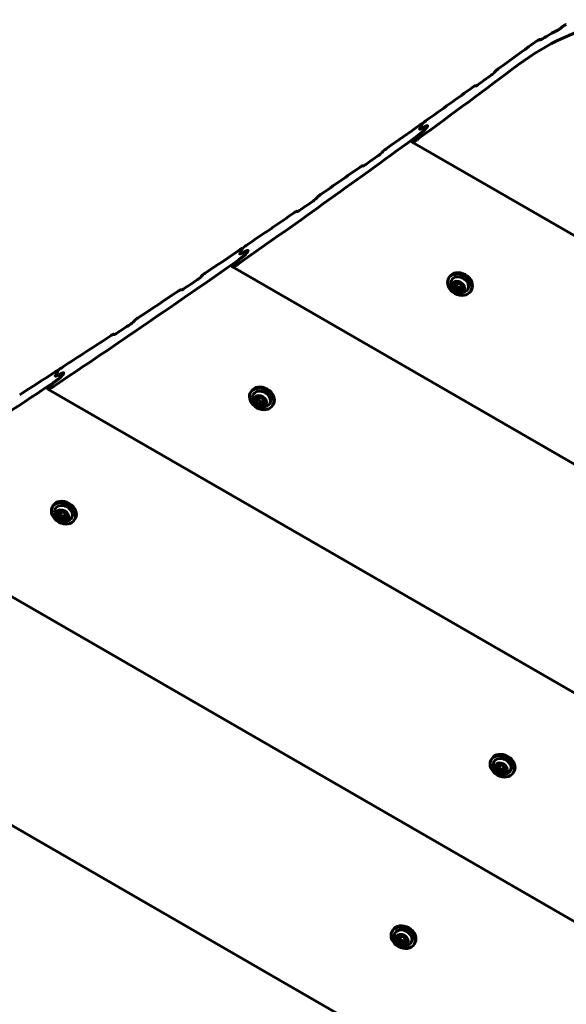
# Model space of a CAD drawing. Units: millimetres. Extents: x -9343 to 5664, y -1008 to 6424.
# Drawn here: x -1104 to -813, y 2241 to 2765 of the extents above; entities that cross this region are included whole.
import ezdxf

# ---------------------------------------------------------------- set-up
doc = ezdxf.new("R2010")
doc.units = ezdxf.units.MM
doc.linetypes.add('K5LT_BASIC', pattern=[0])

msp = doc.modelspace()

# ---------------------------------------------------------------- linework, layer by layer
at = {"linetype": 'K5LT_BASIC', "lineweight": 60}
for p, q in [((-826.9, 2754.84), (-826.63, 2754.69)), ((-826.71, 2754.7), (-826.71, 2754.7)), ((-861.18, 2730.24), (-860.95, 2730.11)), ((-890.78, 2707.49), (-889.33, 2710)), ((-890.78, 2707.49), (-889.33, 2710)), ((-889.31, 2710.13), (-889.26, 2710.1)), ((-887.11, 2707.97), (-886.68, 2708.73)), ((-887.11, 2707.97), (-886.68, 2708.73)), ((-894.79, 2700.27), (-533.5, 2491.68)), ((-894.75, 2700.61), (-894.47, 2701.1)), ((-921.24, 2687.64), (-921, 2687.5)), ((-956.18, 2663.42), (-955.94, 2663.28)), ((-986.5, 2641.08), (-985.05, 2643.59)), ((-986.5, 2641.08), (-985.05, 2643.59)), ((-985.03, 2643.73), (-984.98, 2643.69)), ((-982.68, 2641.48), (-982.25, 2642.23)), ((-982.68, 2641.48), (-982.25, 2642.23)), ((-982.22, 2642.58), (-982.22, 2642.58)), ((-982.22, 2642.58), (-982.22, 2642.58)), ((-990.5, 2633.86), (-543.16, 2375.58)), ((-990.47, 2634.2), (-990.19, 2634.69)), ((-875.46, 2627.79), (-875.08, 2628.44)), ((-1017.78, 2621.7), (-1017.53, 2621.55)), ((-872.4, 2623.39), (-871.58, 2624.99)), ((-872.4, 2623.39), (-871.75, 2624.52)), ((-871.04, 2621.64), (-872.4, 2623.39)), ((-871.58, 2624.99), (-869.41, 2624.85)), ((-871.04, 2621.64), (-870.39, 2622.77)), ((-868.87, 2621.5), (-871.04, 2621.64)), ((-869.41, 2624.85), (-868.06, 2623.11)), ((-868.06, 2623.11), (-868.87, 2621.5)), ((-863.68, 2620.99), (-863.3, 2621.64)), ((-1053.61, 2598), (-1053.35, 2597.85)), ((-1084.66, 2576.08), (-1083.21, 2578.59)), ((-1084.66, 2576.08), (-1083.21, 2578.59)), ((-1083.2, 2578.73), (-1083.14, 2578.69)), ((-1080.69, 2576.39), (-1080.26, 2577.15)), ((-1080.69, 2576.39), (-1080.26, 2577.15)), ((-1088.66, 2568.85), (-550.38, 2258.08)), ((-1088.63, 2569.2), (-1088.35, 2569.69)), ((-980.83, 2566.95), (-980.46, 2567.6)), ((-977.77, 2562.55), (-976.96, 2564.16)), ((-977.77, 2562.55), (-977.12, 2563.68)), ((-976.42, 2560.81), (-977.77, 2562.55)), ((-976.96, 2564.16), (-974.79, 2564.02)), ((-974.79, 2564.02), (-973.43, 2562.27)), ((-976.42, 2560.81), (-975.77, 2561.93)), ((-974.25, 2560.67), (-976.42, 2560.81)), ((-973.43, 2562.27), (-974.25, 2560.67)), ((-969.06, 2560.15), (-968.68, 2560.8)), ((-1189.3, 2505.28), (-555.11, 2139.13)), ((-1086.21, 2506.12), (-1085.83, 2506.77)), ((-1083.15, 2501.72), (-1082.33, 2503.32)), ((-1083.15, 2501.72), (-1082.5, 2502.85)), ((-1081.79, 2499.97), (-1083.15, 2501.72)), ((-1082.33, 2503.32), (-1080.16, 2503.18)), ((-1081.79, 2499.97), (-1081.14, 2501.1)), ((-1079.62, 2499.83), (-1081.79, 2499.97)), ((-1080.16, 2503.18), (-1078.81, 2501.44)), ((-1078.81, 2501.44), (-1079.62, 2499.83)), ((-1074.43, 2499.32), (-1074.06, 2499.97)), ((-1292.48, 2443.18), (-557.3, 2018.72)), ((-852.82, 2371.47), (-852.45, 2372.12)), ((-849.76, 2367.07), (-848.95, 2368.68)), ((-848.95, 2368.68), (-846.78, 2368.54)), ((-846.78, 2368.54), (-845.42, 2366.79)), ((-849.76, 2367.07), (-849.11, 2368.2)), ((-848.41, 2365.32), (-849.76, 2367.07)), ((-848.41, 2365.32), (-847.76, 2366.45)), ((-846.24, 2365.18), (-848.41, 2365.32)), ((-845.42, 2366.79), (-846.24, 2365.18)), ((-841.05, 2364.67), (-840.67, 2365.32)), ((-905.51, 2280.21), (-905.14, 2280.86)), ((-902.45, 2275.81), (-901.63, 2277.42)), ((-902.45, 2275.81), (-901.8, 2276.94)), ((-901.1, 2274.07), (-902.45, 2275.81)), ((-901.63, 2277.42), (-899.46, 2277.28)), ((-901.1, 2274.07), (-900.44, 2275.2)), ((-899.46, 2277.28), (-898.11, 2275.54)), ((-898.11, 2275.54), (-898.92, 2273.93)), ((-898.92, 2273.93), (-901.1, 2274.07)), ((-893.73, 2273.41), (-893.36, 2274.06))]:
    msp.add_line(p, q, dxfattribs=at)
for centre, radius, start, end in [((-861.2, 2730.21), 0.0394, 51.0863, 60.1172), ((-1017.81, 2621.66), 0.0474, 51.8757, 60.0961), ((-868.95, 2625.46), 5.38, 186.1114, 293.8886), ((-1053.64, 2597.95), 0.0495, 52.0522, 60.0762), ((-974.32, 2564.63), 5.38, 186.1114, 293.8886), ((-1079.7, 2503.79), 5.38, 186.1114, 293.8886), ((-846.31, 2369.15), 5.38, 186.1114, 293.8886), ((-899, 2277.89), 5.38, 186.1114, 293.8886)]:
    msp.add_arc(centre, radius, start, end, dxfattribs=at)
for centre, major_axis, ratio, start_param, end_param in [((-705.58, 2610.81), (-164.54, 95), 0.780287, 5.603389, 5.961526), ((-733.66, 2562.17), (148.12, 256.55), 0.641387, 1.108079, 1.111401), ((-699.91, 2620.63), (-164.54, 95), 0.752661, -0.446908, -0.386228), ((-6731.36, 8463.23), (7270.28, -4197.5), 0.752661, -0.3247, -0.32166), ((-699.24, 2621.79), (-164.54, 95), 0.752661, -0.358925, -0.32166), ((-671.69, 2669.51), (-164.54, 95), 0.053798, 0.370944, 0.374137), ((-6700.21, 8517.18), (-7270.28, 4197.5), 0.780287, -3.473035, -3.463252), ((-6732.02, 8462.07), (7270.28, -4197.5), 0.752661, -0.326632, -0.325307), ((-5650.79, 10334.84), (6544.4, 11335.24), 0.641387, 4.38735, 4.387421), ((-7818.8, 6579.73), (-7270.28, 4197.5), 0.053798, 3.468493, 3.468564), ((-6731.36, 8463.23), (7270.28, -4197.5), 0.752661, -0.331934, -0.32724), ((-6731.36, 8463.23), (7270.28, -4197.5), 0.752661, -0.335897, -0.332506), ((-6698.27, 8520.53), (-7270.28, 4197.5), 0.780287, -3.490727, -3.473393), ((-6921.05, 8134.68), (7270.28, -4197.5), 0.615787, -0.331807, -0.33156), ((-6921.05, 8134.68), (7270.28, -4197.5), 0.615787, -0.331807, -0.33156), ((-5614.93, 10396.94), (6544.4, 11335.24), 0.641387, 4.376151, 4.376223), ((-6732.02, 8462.07), (7270.28, -4197.5), 0.752661, -0.337838, -0.336507), ((-6731.36, 8463.23), (7270.28, -4197.5), 0.752661, -0.342349, -0.338448), ((-7854.65, 6517.63), (-7270.28, 4197.5), 0.053798, 3.4797, 3.479771), ((-6732.02, 8462.07), (7270.28, -4197.5), 0.752661, -0.344294, -0.34296), ((-5594.33, 10432.61), (6544.4, 11335.24), 0.641387, 4.369699, 4.36977), ((-6731.36, 8463.23), (7270.28, -4197.5), 0.752661, -0.349628, -0.344905), ((-7875.25, 6481.95), (-7270.28, 4197.5), 0.053798, 3.486156, 3.486228), ((-6731.36, 8463.23), (7270.28, -4197.5), 0.752661, -0.353617, -0.350204), ((-6930.63, 8118.08), (7270.28, -4197.5), 0.615787, -0.349501, -0.349252), ((-6930.63, 8118.08), (7270.28, -4197.5), 0.615787, -0.349501, -0.349252), ((-6696.34, 8523.88), (-7270.28, 4197.5), 0.780287, -3.508533, -3.491086), ((-869.57, 2624.39), (-5.89, 3.4), 0.779601, 3.141593, 6.283185), ((-869.19, 2625.04), (-5.89, 3.4), 0.779601, 3.141593, 6.283185), ((-6732.02, 8462.07), (7270.28, -4197.5), 0.752661, -0.355569, -0.35423), ((-5558.48, 10494.72), (6544.4, 11335.24), 0.641387, 4.35843, 4.358501), ((-869.57, 2624.39), (-5.89, 3.4), 0.779601, 0.041934, 3.141593), ((-869.57, 2624.39), (-5.89, 3.4), 0.779601, 0, 0.041934), ((-869.57, 2624.39), (-4.33, 2.5), 0.779601, 0.041934, 0.517112), ((-869.57, 2624.39), (-4.33, 2.5), 0.779601, 2.624481, 6.32512), ((-6731.36, 8463.23), (7270.28, -4197.5), 0.752661, -0.36011, -0.356183), ((-7911.1, 6419.85), (-7270.28, 4197.5), 0.053798, 3.497433, 3.497505), ((-5537.88, 10530.39), (6544.4, 11335.24), 0.641387, 4.351935, 4.352007), ((-6732.02, 8462.07), (7270.28, -4197.5), 0.752661, -0.362068, -0.360725), ((-6731.36, 8463.23), (7270.28, -4197.5), 0.752661, -0.367438, -0.362683), ((-7931.7, 6384.18), (-7270.28, 4197.5), 0.053798, 3.503932, 3.504004), ((-6731.36, 8463.23), (7270.28, -4197.5), 0.752661, -0.371453, -0.368017), ((-6940.21, 8101.49), (7270.28, -4197.5), 0.615787, -0.367309, -0.367059), ((-6940.21, 8101.49), (7270.28, -4197.5), 0.615787, -0.367309, -0.367059), ((-6694.41, 8527.23), (-7270.28, 4197.5), 0.780287, -3.526461, -3.508895), ((-974.95, 2563.55), (-5.89, 3.4), 0.779601, 3.141593, 6.283185), ((-974.57, 2564.2), (-5.89, 3.4), 0.779601, 3.141593, 6.283185), ((-974.95, 2563.55), (-4.33, 2.5), 0.779601, 2.624481, 6.32512), ((-974.95, 2563.55), (-5.89, 3.4), 0.779601, 0.041934, 3.141593), ((-974.95, 2563.55), (-5.89, 3.4), 0.779601, 0, 0.041934), ((-974.95, 2563.55), (-4.33, 2.5), 0.779601, 0.041934, 0.517112), ((-1080.32, 2502.72), (-5.89, 3.4), 0.779601, 0.041934, 3.141593), ((-1080.32, 2502.72), (-5.89, 3.4), 0.779601, 0, 0.041934), ((-1080.32, 2502.72), (-5.89, 3.4), 0.779601, 3.141593, 6.283185), ((-1079.95, 2503.37), (-5.89, 3.4), 0.779601, 3.141593, 6.283185), ((-1080.32, 2502.72), (-4.33, 2.5), 0.779601, 0.041934, 0.517112), ((-1080.32, 2502.72), (-4.33, 2.5), 0.779601, 2.624481, 6.32512), ((-846.94, 2368.07), (-5.89, 3.4), 0.779601, 3.141593, 6.283185), ((-846.56, 2368.72), (-5.89, 3.4), 0.779601, 3.141593, 6.283185), ((-846.94, 2368.07), (-5.89, 3.4), 0.779601, 0.041934, 3.141593), ((-846.94, 2368.07), (-5.89, 3.4), 0.779601, 0, 0.041934), ((-846.94, 2368.07), (-4.33, 2.5), 0.779601, 0.041934, 0.517112), ((-846.94, 2368.07), (-4.33, 2.5), 0.779601, 2.624481, 6.32512), ((-899.62, 2276.81), (-5.89, 3.4), 0.779601, 0.041934, 3.141593), ((-899.62, 2276.81), (-5.89, 3.4), 0.779601, 0, 0.041934), ((-899.62, 2276.81), (-5.89, 3.4), 0.779601, 3.141593, 6.283185), ((-899.25, 2277.46), (-5.89, 3.4), 0.779601, 3.141593, 6.283185), ((-899.62, 2276.81), (-4.33, 2.5), 0.779601, 2.624481, 6.32512), ((-899.62, 2276.81), (-4.33, 2.5), 0.779601, 0.041934, 0.517112)]:
    msp.add_ellipse(centre, major_axis=major_axis, ratio=ratio, start_param=start_param, end_param=end_param, dxfattribs=at)
for centre in [(-870.23, 2623.25), (-975.6, 2562.41), (-1080.98, 2501.58), (-847.59, 2366.93), (-900.28, 2275.67)]:
    msp.add_ellipse(centre, major_axis=(-3.03, 1.75), ratio=0.779601, dxfattribs=at)
for points, knots in [([(-814.78, 2761.7), (-814.75, 2761.74), (-814.65, 2761.82), (-814.5, 2761.93), (-814.34, 2762.05), (-814.15, 2762.18), (-813.92, 2762.33), (-813.68, 2762.47), (-813.43, 2762.62), (-813.15, 2762.77), (-812.94, 2762.87), (-812.83, 2762.93)], [0, 0, 0, 0, 0.755228, 1.745604, 2.670872, 3.698774, 5.08825, 6.737853, 8.042817, 9.694153, 12, 12, 12, 12]), ([(-817.39, 2759.83), (-817.24, 2759.9), (-817.03, 2760.02), (-816.75, 2760.18), (-816.57, 2760.29), (-816.39, 2760.4), (-816.21, 2760.52), (-816.04, 2760.63), (-815.85, 2760.77), (-815.68, 2760.9), (-815.55, 2761), (-815.49, 2761.06), (-815.47, 2761.08)], [0, 0, 0, 0, 3.301973, 4.325205, 5.784636, 7.095008, 7.882946, 9.281052, 10.390876, 11.636074, 12.641304, 13, 13, 13, 13]), ([(-828.18, 2754.24), (-828.08, 2754.3), (-827.91, 2754.41), (-827.72, 2754.53), (-827.57, 2754.61), (-827.46, 2754.67), (-827.33, 2754.73), (-827.25, 2754.77), (-827.18, 2754.79), (-827.12, 2754.82), (-827.05, 2754.84), (-826.99, 2754.85), (-826.95, 2754.86), (-826.92, 2754.85), (-826.91, 2754.85), (-826.9, 2754.84)], [0, 0, 0, 0, 3.173344, 5.35818, 6.041409, 8.020548, 9.276331, 10.463875, 11.014511, 12.044096, 12.929851, 14.016633, 14.900815, 15.487729, 16, 16, 16, 16]), ([(-826.71, 2754.7), (-826.71, 2754.69), (-826.69, 2754.69), (-826.66, 2754.69), (-826.62, 2754.69), (-826.57, 2754.7), (-826.5, 2754.72), (-826.42, 2754.75), (-826.33, 2754.78), (-826.23, 2754.82), (-826.11, 2754.88), (-825.91, 2754.99), (-825.67, 2755.12), (-825.48, 2755.24), (-825.4, 2755.29)], [0, 0, 0, 0, 0.580749, 1.235424, 1.678338, 2.715279, 3.561942, 4.580828, 5.559284, 6.64323, 7.915899, 9.614202, 12.810845, 15, 15, 15, 15]), ([(-852.76, 2735.86), (-852.64, 2735.94), (-852.45, 2736.09), (-852.18, 2736.3), (-851.99, 2736.46), (-851.83, 2736.59), (-851.67, 2736.73), (-851.55, 2736.84), (-851.45, 2736.93), (-851.36, 2737.02), (-851.25, 2737.13), (-851.16, 2737.22), (-851.12, 2737.27)], [0, 0, 0, 0, 3.110191, 4.803853, 6.376333, 7.748151, 8.546589, 9.913351, 10.541206, 10.855939, 11.994452, 13, 13, 13, 13]), ([(-850.51, 2737.94), (-850.47, 2737.98), (-850.39, 2738.07), (-850.25, 2738.21), (-850.08, 2738.36), (-849.87, 2738.55), (-849.59, 2738.79), (-849.27, 2739.04), (-849.03, 2739.23), (-848.9, 2739.32), (-848.87, 2739.35)], [0, 0, 0, 0, 0.754256, 1.7479, 2.677755, 3.94026, 5.918582, 8.109641, 10.339107, 11, 11, 11, 11]), ([(-862.38, 2729.59), (-862.3, 2729.66), (-862.13, 2729.77), (-861.91, 2729.92), (-861.75, 2730.01), (-861.64, 2730.08), (-861.54, 2730.14), (-861.44, 2730.18), (-861.37, 2730.21), (-861.31, 2730.23), (-861.26, 2730.25), (-861.21, 2730.25), (-861.19, 2730.25), (-861.18, 2730.24)], [0, 0, 0, 0, 2.497094, 4.801268, 6.401768, 7.370464, 8.661857, 9.819422, 10.777666, 11.316299, 12.41957, 13.217298, 14, 14, 14, 14]), ([(-861.02, 2730.11), (-861.01, 2730.11), (-861, 2730.11), (-860.97, 2730.11), (-860.93, 2730.11), (-860.88, 2730.13), (-860.83, 2730.15), (-860.77, 2730.17), (-860.71, 2730.2), (-860.62, 2730.24), (-860.51, 2730.31), (-860.31, 2730.43), (-860.08, 2730.58), (-859.9, 2730.71), (-859.81, 2730.77)], [0, 0, 0, 0, 0.61516, 1.338668, 1.889163, 2.766927, 3.685022, 4.363695, 5.109829, 5.92431, 7.691746, 9.365628, 12.478748, 15, 15, 15, 15]), ([(-890.53, 2709.49), (-890.43, 2709.56), (-890.25, 2709.68), (-890.02, 2709.83), (-889.84, 2709.94), (-889.71, 2710.01), (-889.61, 2710.06), (-889.54, 2710.09), (-889.48, 2710.11), (-889.44, 2710.13), (-889.39, 2710.14), (-889.34, 2710.14), (-889.32, 2710.14), (-889.31, 2710.13)], [0, 0, 0, 0, 2.680609, 5.125557, 6.806506, 8.275808, 9.267404, 10.372093, 10.91054, 11.520926, 12.395548, 13.226382, 14, 14, 14, 14]), ([(-889.33, 2710), (-889.31, 2710.02), (-889.28, 2710.07), (-889.24, 2710.12), (-889.19, 2710.18), (-889.13, 2710.25), (-889.04, 2710.35), (-888.96, 2710.43), (-888.86, 2710.53), (-888.77, 2710.61), (-888.64, 2710.73), (-888.52, 2710.83), (-888.37, 2710.96), (-888.21, 2711.1), (-887.95, 2711.31), (-887.69, 2711.5), (-887.51, 2711.63), (-887.46, 2711.66)], [0, 0, 0, 0, 0.814871, 1.339065, 1.572678, 2.305559, 3.308564, 4.097502, 4.489795, 5.996027, 6.534025, 8.12138, 9.070306, 10.608901, 12.642425, 16.406559, 18, 18, 18, 18]), ([(-889.31, 2710.13), (-889.3, 2710.13), (-889.29, 2710.12), (-889.29, 2710.09), (-889.3, 2710.06), (-889.31, 2710.04), (-889.32, 2710.01), (-889.33, 2710)], [0, 0, 0, 0, 2.547152, 4.219032, 5.597267, 6.626093, 8, 8, 8, 8]), ([(-894.47, 2701.1), (-894.44, 2701.15), (-894.36, 2701.26), (-894.25, 2701.41), (-894.16, 2701.52), (-894.09, 2701.6), (-893.97, 2701.73), (-893.85, 2701.86), (-893.67, 2702.06), (-893.49, 2702.23), (-893.28, 2702.43), (-893.08, 2702.62), (-892.81, 2702.87), (-892.5, 2703.14), (-892.15, 2703.45), (-891.81, 2703.72), (-891.35, 2704.1), (-891.02, 2704.36), (-890.79, 2704.54)], [0, 0, 0, 0, 0.972763, 1.857873, 2.122583, 2.641523, 3.037934, 3.964096, 4.471856, 5.875747, 6.488569, 7.550333, 8.782984, 10.421057, 12.080816, 13.944126, 15.39003, 19, 19, 19, 19]), ([(-887.11, 2707.97), (-887.14, 2707.92), (-887.22, 2707.81), (-887.33, 2707.67), (-887.42, 2707.55), (-887.49, 2707.47), (-887.59, 2707.36), (-887.7, 2707.24), (-887.88, 2707.05), (-888.05, 2706.88), (-888.27, 2706.66), (-888.47, 2706.47), (-888.74, 2706.23), (-889.04, 2705.96), (-889.38, 2705.67), (-889.73, 2705.37), (-890.04, 2705.12), (-890.48, 2704.77), (-890.94, 2704.42), (-891.3, 2704.15), (-891.43, 2704.05)], [0, 0, 0, 0, 0.912402, 1.742593, 1.990913, 2.531242, 2.773907, 3.513748, 4.116241, 5.343664, 5.883042, 7.110636, 8.049998, 9.48327, 11.223243, 12.716877, 14.411205, 15.638357, 18.914005, 21, 21, 21, 21]), ([(-890.82, 2707.15), (-890.83, 2707.16), (-890.84, 2707.18), (-890.86, 2707.21), (-890.87, 2707.26), (-890.86, 2707.31), (-890.83, 2707.39), (-890.8, 2707.45), (-890.78, 2707.49)], [0, 0, 0, 0, 1.543742, 2.815306, 4.485611, 5.880631, 6.968061, 9, 9, 9, 9]), ([(-890.78, 2707.49), (-890.8, 2707.46), (-890.83, 2707.4), (-890.85, 2707.33), (-890.87, 2707.27), (-890.87, 2707.23), (-890.85, 2707.18), (-890.83, 2707.16), (-890.82, 2707.15)], [0, 0, 0, 0, 1.620014, 2.940203, 3.916432, 5.722943, 6.777368, 9, 9, 9, 9]), ([(-889.32, 2707.76), (-889.43, 2707.69), (-889.65, 2707.56), (-889.92, 2707.42), (-890.14, 2707.31), (-890.29, 2707.25), (-890.42, 2707.2), (-890.55, 2707.16), (-890.66, 2707.14), (-890.73, 2707.13), (-890.78, 2707.14), (-890.81, 2707.15), (-890.82, 2707.15)], [0, 0, 0, 0, 2.333067, 4.503882, 6.019816, 7.372529, 8.178364, 9.616682, 10.83793, 11.681819, 12.483091, 13, 13, 13, 13]), ([(-890.82, 2707.15), (-890.8, 2707.14), (-890.76, 2707.13), (-890.69, 2707.13), (-890.62, 2707.14), (-890.53, 2707.16), (-890.41, 2707.2), (-890.27, 2707.26), (-890.11, 2707.33), (-889.89, 2707.44), (-889.62, 2707.58), (-889.41, 2707.7), (-889.32, 2707.76)], [0, 0, 0, 0, 0.981076, 1.86777, 2.66557, 3.643479, 4.604543, 6.003858, 7.284691, 8.477664, 11.219785, 13, 13, 13, 13]), ([(-890.79, 2704.54), (-890.57, 2704.71), (-890.13, 2705.05), (-889.58, 2705.5), (-889.18, 2705.84), (-888.91, 2706.08), (-888.66, 2706.3), (-888.42, 2706.52), (-888.18, 2706.75), (-887.98, 2706.95), (-887.79, 2707.14), (-887.63, 2707.32), (-887.45, 2707.52), (-887.31, 2707.68), (-887.21, 2707.82), (-887.15, 2707.91), (-887.12, 2707.96), (-887.11, 2707.97)], [0, 0, 0, 0, 3.359125, 6.330551, 7.702743, 8.952491, 10.075576, 11.05085, 12.318951, 13.318565, 13.870401, 15.033927, 15.634965, 16.60805, 17.2909, 17.685009, 18, 18, 18, 18]), ([(-886.64, 2709.07), (-886.65, 2709.07), (-886.68, 2709.08), (-886.75, 2709.09), (-886.85, 2709.08), (-886.97, 2709.04), (-887.09, 2709), (-887.19, 2708.96), (-887.32, 2708.9), (-887.53, 2708.8), (-887.82, 2708.65), (-888.03, 2708.52), (-888.13, 2708.46)], [0, 0, 0, 0, 0.815632, 1.646595, 2.773689, 4.22885, 5.172355, 6.12606, 6.853827, 8.441773, 11.040618, 13, 13, 13, 13]), ([(-888.13, 2708.46), (-888.02, 2708.53), (-887.81, 2708.65), (-887.54, 2708.79), (-887.33, 2708.9), (-887.18, 2708.96), (-887.04, 2709.02), (-886.92, 2709.06), (-886.82, 2709.08), (-886.74, 2709.09), (-886.68, 2709.08), (-886.65, 2709.07), (-886.64, 2709.07)], [0, 0, 0, 0, 2.264122, 4.395426, 5.891378, 7.242056, 8.057246, 9.528012, 10.491441, 11.373528, 12.207311, 13, 13, 13, 13]), ([(-886.68, 2708.73), (-886.65, 2708.77), (-886.61, 2708.84), (-886.59, 2708.92), (-886.58, 2708.98), (-886.59, 2709.03), (-886.62, 2709.06), (-886.64, 2709.07)], [0, 0, 0, 0, 1.699124, 3.347113, 4.352366, 5.829551, 8, 8, 8, 8]), ([(-886.64, 2709.07), (-886.61, 2709.05), (-886.59, 2709.03), (-886.58, 2708.97), (-886.59, 2708.93), (-886.61, 2708.87), (-886.63, 2708.81), (-886.66, 2708.76), (-886.68, 2708.73)], [0, 0, 0, 0, 2.834313, 3.784688, 5.688641, 6.592706, 7.427258, 9, 9, 9, 9]), ([(-894.79, 2700.27), (-894.81, 2700.28), (-894.83, 2700.3), (-894.84, 2700.35), (-894.84, 2700.39), (-894.83, 2700.44), (-894.8, 2700.51), (-894.77, 2700.57), (-894.75, 2700.61)], [0, 0, 0, 0, 2.52787, 3.318054, 4.839744, 6.348144, 7.064152, 9, 9, 9, 9]), ([(-891.42, 2702.13), (-891.69, 2701.93), (-892.1, 2701.64), (-892.61, 2701.3), (-892.96, 2701.08), (-893.27, 2700.89), (-893.54, 2700.73), (-893.78, 2700.6), (-893.98, 2700.49), (-894.15, 2700.41), (-894.29, 2700.36), (-894.4, 2700.31), (-894.5, 2700.28), (-894.6, 2700.26), (-894.69, 2700.25), (-894.75, 2700.25), (-894.78, 2700.27), (-894.79, 2700.27)], [0, 0, 0, 0, 3.649142, 5.343024, 6.939698, 8.457159, 9.83715, 11.078691, 12.164239, 13.145022, 13.984076, 14.703912, 15.306491, 16.085844, 16.862903, 17.561002, 18, 18, 18, 18]), ([(-912.68, 2693.17), (-912.54, 2693.27), (-912.34, 2693.41), (-912.07, 2693.62), (-911.9, 2693.76), (-911.74, 2693.9), (-911.58, 2694.03), (-911.46, 2694.14), (-911.35, 2694.23), (-911.26, 2694.32), (-911.15, 2694.42), (-911.06, 2694.52), (-911.01, 2694.57)], [0, 0, 0, 0, 3.676134, 4.789107, 6.357616, 7.726385, 8.52343, 9.888829, 10.517004, 10.832259, 11.976615, 13, 13, 13, 13]), ([(-910.4, 2695.23), (-910.36, 2695.27), (-910.28, 2695.36), (-910.14, 2695.5), (-909.98, 2695.64), (-909.83, 2695.78), (-909.66, 2695.92), (-909.5, 2696.05), (-909.3, 2696.21), (-909.04, 2696.41), (-908.84, 2696.55), (-908.73, 2696.63)], [0, 0, 0, 0, 0.818305, 1.896231, 2.905199, 4.030709, 5.083741, 6.395621, 7.506401, 9.450914, 12, 12, 12, 12]), ([(-921.08, 2687.51), (-921.07, 2687.5), (-921.05, 2687.5), (-921.02, 2687.5), (-920.99, 2687.5), (-920.94, 2687.52), (-920.87, 2687.54), (-920.79, 2687.57), (-920.68, 2687.63), (-920.56, 2687.69), (-920.37, 2687.8), (-920.13, 2687.95), (-919.94, 2688.08), (-919.85, 2688.15)], [0, 0, 0, 0, 0.566381, 1.232313, 1.738747, 2.545709, 3.38795, 4.642604, 5.511563, 7.088264, 8.607519, 11.547993, 14, 14, 14, 14]), ([(-922.47, 2687), (-922.38, 2687.06), (-922.21, 2687.18), (-921.99, 2687.32), (-921.83, 2687.41), (-921.71, 2687.48), (-921.61, 2687.53), (-921.51, 2687.58), (-921.44, 2687.61), (-921.38, 2687.63), (-921.33, 2687.65), (-921.28, 2687.65), (-921.25, 2687.64), (-921.24, 2687.64)], [0, 0, 0, 0, 2.488566, 4.785949, 6.381959, 7.348163, 8.636787, 9.792525, 10.750495, 11.289802, 12.397551, 13.204048, 14, 14, 14, 14]), ([(-947.54, 2668.9), (-947.39, 2669), (-947.19, 2669.14), (-946.92, 2669.35), (-946.75, 2669.49), (-946.58, 2669.62), (-946.43, 2669.75), (-946.3, 2669.86), (-946.2, 2669.96), (-946.11, 2670.04), (-945.99, 2670.15), (-945.9, 2670.25), (-945.86, 2670.29)], [0, 0, 0, 0, 3.669129, 4.780384, 6.346541, 7.713507, 8.509729, 9.87432, 10.502686, 10.81825, 11.966063, 13, 13, 13, 13]), ([(-945.24, 2670.95), (-945.2, 2670.99), (-945.11, 2671.09), (-944.97, 2671.22), (-944.82, 2671.36), (-944.66, 2671.5), (-944.51, 2671.63), (-944.34, 2671.76), (-944.14, 2671.92), (-943.88, 2672.12), (-943.68, 2672.26), (-943.56, 2672.34)], [0, 0, 0, 0, 0.815612, 1.891023, 2.909932, 4.067403, 5.048647, 6.180331, 7.482415, 9.308106, 12, 12, 12, 12]), ([(-957.42, 2662.79), (-957.33, 2662.85), (-957.16, 2662.97), (-956.94, 2663.1), (-956.78, 2663.2), (-956.66, 2663.26), (-956.56, 2663.32), (-956.46, 2663.36), (-956.39, 2663.39), (-956.32, 2663.41), (-956.27, 2663.43), (-956.22, 2663.43), (-956.19, 2663.43), (-956.18, 2663.42)], [0, 0, 0, 0, 2.483527, 4.776889, 6.370242, 7.334972, 8.621957, 9.776614, 10.734422, 11.274128, 12.384526, 13.196211, 14, 14, 14, 14]), ([(-956.01, 2663.29), (-956.01, 2663.28), (-955.99, 2663.28), (-955.96, 2663.28), (-955.92, 2663.28), (-955.87, 2663.29), (-955.81, 2663.31), (-955.76, 2663.34), (-955.7, 2663.36), (-955.61, 2663.4), (-955.49, 2663.47), (-955.31, 2663.57), (-955.08, 2663.71), (-954.89, 2663.84), (-954.77, 2663.92)], [0, 0, 0, 0, 0.60193, 1.309529, 1.848312, 2.709261, 3.622037, 4.302791, 5.056683, 5.883616, 7.683901, 9.126003, 11.671188, 15, 15, 15, 15]), ([(-982.68, 2641.48), (-982.72, 2641.43), (-982.79, 2641.32), (-982.9, 2641.17), (-983, 2641.06), (-983.06, 2640.98), (-983.16, 2640.87), (-983.27, 2640.75), (-983.44, 2640.58), (-983.61, 2640.42), (-983.83, 2640.21), (-984.04, 2640.01), (-984.29, 2639.8), (-984.56, 2639.56), (-984.79, 2639.37), (-985.06, 2639.15), (-985.33, 2638.93), (-985.65, 2638.67), (-986.1, 2638.33), (-986.58, 2637.98), (-986.95, 2637.71), (-987.1, 2637.61)], [0, 0, 0, 0, 0.945147, 1.805046, 2.062231, 2.621579, 2.872672, 3.637667, 4.259991, 5.303058, 6.003814, 7.350132, 8.319438, 9.398593, 11.126081, 11.615598, 13.183197, 14.974277, 16.277424, 19.768764, 22, 22, 22, 22]), ([(-986.5, 2641.08), (-986.52, 2641.05), (-986.55, 2640.98), (-986.57, 2640.92), (-986.58, 2640.86), (-986.58, 2640.8), (-986.56, 2640.76), (-986.54, 2640.75), (-986.53, 2640.74)], [0, 0, 0, 0, 1.692375, 3.056756, 4.058767, 5.587104, 7.8385, 9, 9, 9, 9]), ([(-986.53, 2640.74), (-986.54, 2640.75), (-986.56, 2640.76), (-986.57, 2640.79), (-986.58, 2640.82), (-986.58, 2640.86), (-986.57, 2640.91), (-986.55, 2640.98), (-986.52, 2641.04), (-986.5, 2641.08)], [0, 0, 0, 0, 1.731592, 2.838892, 4.017066, 5.284581, 6.518939, 7.719731, 10, 10, 10, 10]), ([(-986.53, 2640.74), (-986.51, 2640.73), (-986.46, 2640.72), (-986.38, 2640.72), (-986.28, 2640.73), (-986.15, 2640.76), (-986, 2640.82), (-985.81, 2640.89), (-985.57, 2641), (-985.29, 2641.14), (-985.08, 2641.26), (-984.98, 2641.31)], [0, 0, 0, 0, 1.049506, 1.963404, 2.891378, 3.973034, 5.16587, 6.482044, 8.094173, 10.196078, 12, 12, 12, 12]), ([(-984.98, 2641.31), (-985.1, 2641.25), (-985.32, 2641.13), (-985.61, 2640.98), (-985.83, 2640.88), (-985.98, 2640.82), (-986.12, 2640.77), (-986.25, 2640.74), (-986.36, 2640.72), (-986.44, 2640.72), (-986.49, 2640.72), (-986.52, 2640.74), (-986.53, 2640.74)], [0, 0, 0, 0, 2.342338, 4.520902, 6.041167, 7.39697, 8.204006, 9.642532, 10.859487, 11.697074, 12.489603, 13, 13, 13, 13]), ([(-986.43, 2638.08), (-986.21, 2638.25), (-985.77, 2638.58), (-985.21, 2639.03), (-984.79, 2639.36), (-984.52, 2639.6), (-984.27, 2639.81), (-984.02, 2640.03), (-983.78, 2640.25), (-983.58, 2640.45), (-983.38, 2640.64), (-983.21, 2640.81), (-983.03, 2641.02), (-982.88, 2641.19), (-982.76, 2641.36), (-982.7, 2641.45), (-982.68, 2641.48)], [0, 0, 0, 0, 3.158464, 5.956903, 7.249442, 8.426705, 9.484918, 10.404344, 11.600683, 12.544602, 13.066026, 14.165585, 14.733298, 15.653427, 16.44839, 17, 17, 17, 17]), ([(-986.29, 2643.1), (-986.19, 2643.17), (-986, 2643.29), (-985.77, 2643.43), (-985.58, 2643.54), (-985.46, 2643.6), (-985.35, 2643.65), (-985.28, 2643.68), (-985.22, 2643.71), (-985.17, 2643.72), (-985.12, 2643.73), (-985.07, 2643.74), (-985.04, 2643.73), (-985.03, 2643.73)], [0, 0, 0, 0, 2.665611, 5.099382, 6.773141, 8.23692, 9.22565, 10.328484, 10.867192, 11.478682, 12.357023, 13.20069, 14, 14, 14, 14]), ([(-985.05, 2643.59), (-985.03, 2643.61), (-985, 2643.66), (-984.96, 2643.71), (-984.91, 2643.77), (-984.86, 2643.83), (-984.78, 2643.91), (-984.69, 2644), (-984.59, 2644.1), (-984.47, 2644.2), (-984.35, 2644.31), (-984.23, 2644.42), (-984.06, 2644.55), (-983.87, 2644.7), (-983.6, 2644.91), (-983.35, 2645.09), (-983.19, 2645.2), (-983.14, 2645.23)], [0, 0, 0, 0, 0.805632, 1.323828, 1.555761, 2.293277, 3.082725, 3.583699, 4.791744, 5.809505, 6.600089, 8.035457, 9.141801, 11.044587, 13.152268, 16.621682, 18, 18, 18, 18]), ([(-985.03, 2643.73), (-985.03, 2643.72), (-985.02, 2643.71), (-985.01, 2643.69), (-985.02, 2643.66), (-985.03, 2643.63), (-985.04, 2643.61), (-985.05, 2643.59)], [0, 0, 0, 0, 1.511893, 4.223483, 5.468978, 6.36196, 8, 8, 8, 8]), ([(-983.76, 2642), (-983.62, 2642.08), (-983.41, 2642.2), (-983.13, 2642.33), (-982.95, 2642.42), (-982.78, 2642.49), (-982.65, 2642.53), (-982.53, 2642.57), (-982.43, 2642.59), (-982.34, 2642.6), (-982.27, 2642.6), (-982.23, 2642.58), (-982.22, 2642.58)], [0, 0, 0, 0, 2.735103, 4.436114, 5.817833, 6.966587, 8.433957, 9.083328, 10.260711, 11.264755, 12.166034, 13, 13, 13, 13]), ([(-982.22, 2642.58), (-982.23, 2642.59), (-982.28, 2642.6), (-982.36, 2642.6), (-982.46, 2642.58), (-982.59, 2642.55), (-982.73, 2642.51), (-982.92, 2642.43), (-983.16, 2642.32), (-983.46, 2642.17), (-983.67, 2642.05), (-983.76, 2642)], [0, 0, 0, 0, 0.913987, 1.847906, 3.046361, 3.795658, 5.12442, 6.316584, 8.008118, 10.334456, 12, 12, 12, 12]), ([(-982.22, 2642.58), (-982.2, 2642.57), (-982.18, 2642.55), (-982.17, 2642.52), (-982.16, 2642.47), (-982.17, 2642.41), (-982.2, 2642.33), (-982.22, 2642.28), (-982.25, 2642.23)], [0, 0, 0, 0, 1.668434, 2.686652, 4.565341, 6.212813, 6.977958, 9, 9, 9, 9]), ([(-982.25, 2642.23), (-982.23, 2642.28), (-982.19, 2642.35), (-982.17, 2642.43), (-982.16, 2642.49), (-982.17, 2642.54), (-982.2, 2642.56), (-982.22, 2642.58)], [0, 0, 0, 0, 1.686217, 3.321565, 4.319757, 5.796091, 8, 8, 8, 8]), ([(-990.19, 2634.69), (-990.16, 2634.74), (-990.08, 2634.85), (-989.97, 2634.99), (-989.87, 2635.11), (-989.81, 2635.19), (-989.71, 2635.3), (-989.6, 2635.41), (-989.43, 2635.58), (-989.27, 2635.75), (-989.05, 2635.96), (-988.83, 2636.15), (-988.59, 2636.37), (-988.33, 2636.59), (-988.08, 2636.8), (-987.78, 2637.04), (-987.52, 2637.26), (-987.11, 2637.58), (-986.76, 2637.85), (-986.5, 2638.04), (-986.43, 2638.08)], [0, 0, 0, 0, 1.063352, 2.03079, 2.320137, 2.949418, 3.231896, 4.092481, 4.792525, 5.965824, 6.75405, 8.2684, 9.358739, 10.555387, 12.342375, 13.295394, 15.275224, 16.641881, 19.94443, 21, 21, 21, 21]), ([(-1006.66, 2629.13), (-1006.63, 2629.17), (-1006.54, 2629.26), (-1006.4, 2629.4), (-1006.24, 2629.54), (-1006.08, 2629.67), (-1005.92, 2629.8), (-1005.76, 2629.93), (-1005.56, 2630.09), (-1005.28, 2630.29), (-1005.08, 2630.43), (-1004.96, 2630.51)], [0, 0, 0, 0, 0.810844, 1.879896, 2.892958, 4.044011, 5.02038, 6.147379, 7.447494, 9.279436, 12, 12, 12, 12]), ([(-990.5, 2633.86), (-990.52, 2633.87), (-990.54, 2633.89), (-990.56, 2633.93), (-990.56, 2633.97), (-990.55, 2634.03), (-990.52, 2634.1), (-990.49, 2634.16), (-990.47, 2634.2)], [0, 0, 0, 0, 2.35466, 3.139959, 4.694639, 6.221613, 6.952805, 9, 9, 9, 9]), ([(-987.03, 2635.66), (-987.23, 2635.52), (-987.56, 2635.29), (-988.06, 2634.97), (-988.46, 2634.72), (-988.83, 2634.5), (-989.11, 2634.35), (-989.35, 2634.22), (-989.57, 2634.11), (-989.75, 2634.02), (-989.91, 2633.96), (-990.04, 2633.91), (-990.16, 2633.87), (-990.27, 2633.85), (-990.37, 2633.83), (-990.45, 2633.84), (-990.49, 2633.85), (-990.5, 2633.86)], [0, 0, 0, 0, 2.598645, 4.22529, 6.523598, 7.976878, 9.316981, 10.544028, 11.644164, 12.655325, 13.542552, 14.319151, 14.98151, 15.841622, 16.703863, 17.353699, 18, 18, 18, 18]), ([(-1008.99, 2627.1), (-1008.84, 2627.2), (-1008.64, 2627.34), (-1008.37, 2627.54), (-1008.19, 2627.68), (-1008.03, 2627.81), (-1007.88, 2627.93), (-1007.77, 2628.02), (-1007.67, 2628.11), (-1007.58, 2628.18), (-1007.48, 2628.28), (-1007.38, 2628.38), (-1007.31, 2628.45), (-1007.28, 2628.47)], [0, 0, 0, 0, 3.937859, 5.131272, 6.813358, 8.281995, 9.137876, 10.367563, 10.899011, 11.499687, 12.357809, 13.34711, 14, 14, 14, 14]), ([(-1019.05, 2621.08), (-1018.96, 2621.14), (-1018.78, 2621.26), (-1018.56, 2621.39), (-1018.37, 2621.5), (-1018.25, 2621.56), (-1018.15, 2621.61), (-1018.07, 2621.65), (-1017.99, 2621.67), (-1017.93, 2621.7), (-1017.87, 2621.71), (-1017.82, 2621.71), (-1017.79, 2621.71), (-1017.78, 2621.7)], [0, 0, 0, 0, 2.474508, 4.760658, 6.349245, 7.898783, 8.595382, 9.7481, 10.705615, 11.246037, 12.361184, 13.182168, 14, 14, 14, 14]), ([(-1017.6, 2621.56), (-1017.6, 2621.56), (-1017.58, 2621.55), (-1017.55, 2621.55), (-1017.52, 2621.56), (-1017.47, 2621.57), (-1017.4, 2621.59), (-1017.32, 2621.62), (-1017.23, 2621.66), (-1017.11, 2621.72), (-1016.95, 2621.8), (-1016.72, 2621.93), (-1016.51, 2622.07), (-1016.37, 2622.16), (-1016.34, 2622.18)], [0, 0, 0, 0, 0.593165, 1.259407, 1.714215, 2.58426, 3.685629, 4.393489, 5.67682, 7.04294, 8.658309, 10.998138, 14.074096, 15, 15, 15, 15]), ([(-871.5, 2624.99), (-871.56, 2624.87), (-871.64, 2624.71), (-871.73, 2624.55), (-871.75, 2624.52)], [0, 0, 0, 0, 3.879838, 5, 5, 5, 5]), ([(-871.75, 2624.52), (-871.63, 2624.41), (-871.47, 2624.27), (-871.26, 2624.04), (-871.11, 2623.87), (-870.95, 2623.67), (-870.79, 2623.44), (-870.6, 2623.14), (-870.47, 2622.91), (-870.39, 2622.77)], [0, 0, 0, 0, 2.235811, 3.137401, 4.296491, 5.404468, 6.543365, 7.976689, 10, 10, 10, 10]), ([(-870.39, 2622.77), (-870.28, 2622.78), (-870.05, 2622.8), (-869.76, 2622.81), (-869.49, 2622.81), (-869.28, 2622.8), (-869.06, 2622.78), (-868.88, 2622.76), (-868.61, 2622.72), (-868.42, 2622.68), (-868.29, 2622.65)], [0, 0, 0, 0, 1.605729, 3.360261, 4.381829, 5.70678, 6.615974, 7.694665, 8.731484, 11, 11, 11, 11]), ([(-1044.73, 2603.35), (-1044.61, 2603.43), (-1044.41, 2603.56), (-1044.13, 2603.76), (-1043.93, 2603.92), (-1043.76, 2604.05), (-1043.6, 2604.18), (-1043.47, 2604.29), (-1043.36, 2604.38), (-1043.27, 2604.46), (-1043.16, 2604.57), (-1043.06, 2604.66), (-1043.02, 2604.71)], [0, 0, 0, 0, 3.076918, 4.755592, 6.31628, 7.685079, 8.488207, 9.876508, 10.521751, 10.84641, 11.873239, 13, 13, 13, 13]), ([(-1042.39, 2605.37), (-1042.36, 2605.4), (-1042.28, 2605.48), (-1042.17, 2605.59), (-1042.06, 2605.69), (-1041.93, 2605.8), (-1041.79, 2605.92), (-1041.62, 2606.05), (-1041.42, 2606.2), (-1041.15, 2606.41), (-1040.88, 2606.6), (-1040.71, 2606.71), (-1040.67, 2606.74)], [0, 0, 0, 0, 0.736485, 1.710566, 2.543975, 3.218137, 4.459567, 5.615198, 6.88577, 8.881476, 11.961889, 13, 13, 13, 13]), ([(-1054.89, 2597.39), (-1054.78, 2597.46), (-1054.6, 2597.57), (-1054.38, 2597.7), (-1054.21, 2597.79), (-1054.09, 2597.86), (-1053.98, 2597.91), (-1053.9, 2597.94), (-1053.83, 2597.97), (-1053.76, 2597.99), (-1053.7, 2598.01), (-1053.65, 2598.01), (-1053.62, 2598), (-1053.61, 2598)], [0, 0, 0, 0, 3.057485, 4.751068, 6.336837, 7.883974, 8.579678, 9.731249, 10.688591, 11.229436, 12.34739, 13.173869, 14, 14, 14, 14]), ([(-1053.43, 2597.86), (-1053.42, 2597.85), (-1053.4, 2597.84), (-1053.36, 2597.85), (-1053.31, 2597.85), (-1053.26, 2597.87), (-1053.2, 2597.89), (-1053.15, 2597.91), (-1053.1, 2597.93), (-1053.01, 2597.97), (-1052.89, 2598.02), (-1052.75, 2598.1), (-1052.57, 2598.21), (-1052.37, 2598.33), (-1052.22, 2598.42), (-1052.15, 2598.47)], [0, 0, 0, 0, 0.873206, 1.665421, 2.400935, 3.390945, 4.171535, 4.72067, 5.462464, 6.417903, 7.988383, 9.667501, 11.42684, 13.942866, 16, 16, 16, 16]), ([(-1084.49, 2578.12), (-1084.39, 2578.19), (-1084.19, 2578.31), (-1083.95, 2578.45), (-1083.76, 2578.55), (-1083.63, 2578.62), (-1083.52, 2578.66), (-1083.43, 2578.7), (-1083.36, 2578.72), (-1083.3, 2578.73), (-1083.26, 2578.74), (-1083.22, 2578.74), (-1083.21, 2578.73), (-1083.2, 2578.73)], [0, 0, 0, 0, 2.70402, 5.172689, 6.874023, 8.363512, 9.234613, 10.409467, 11.40482, 11.989091, 12.802918, 13.301568, 14, 14, 14, 14]), ([(-1083.21, 2578.59), (-1083.19, 2578.61), (-1083.16, 2578.66), (-1083.12, 2578.71), (-1083.07, 2578.77), (-1083.02, 2578.83), (-1082.94, 2578.9), (-1082.85, 2578.99), (-1082.74, 2579.09), (-1082.63, 2579.2), (-1082.52, 2579.28), (-1082.41, 2579.38), (-1082.29, 2579.47), (-1082.13, 2579.6), (-1081.96, 2579.73), (-1081.7, 2579.91), (-1081.48, 2580.07), (-1081.31, 2580.18), (-1081.26, 2580.21)], [0, 0, 0, 0, 0.840132, 1.380458, 1.622263, 2.391139, 3.21353, 3.734665, 5.004137, 6.097884, 6.959094, 7.847907, 9.142502, 10.326166, 12.307133, 13.99933, 17.552733, 19, 19, 19, 19]), ([(-1083.2, 2578.73), (-1083.19, 2578.72), (-1083.18, 2578.72), (-1083.18, 2578.7), (-1083.17, 2578.68), (-1083.18, 2578.66), (-1083.19, 2578.63), (-1083.2, 2578.6), (-1083.21, 2578.59)], [0, 0, 0, 0, 1.531677, 2.760954, 4.475618, 5.998626, 7.203466, 9, 9, 9, 9]), ([(-1088.35, 2569.69), (-1088.32, 2569.74), (-1088.24, 2569.85), (-1088.13, 2569.99), (-1088.03, 2570.1), (-1087.97, 2570.18), (-1087.87, 2570.29), (-1087.76, 2570.4), (-1087.59, 2570.57), (-1087.42, 2570.73), (-1087.2, 2570.93), (-1086.99, 2571.12), (-1086.74, 2571.33), (-1086.48, 2571.55), (-1086.23, 2571.76), (-1085.98, 2571.95), (-1085.73, 2572.15), (-1085.4, 2572.4), (-1084.98, 2572.71), (-1084.68, 2572.92), (-1084.52, 2573.04)], [0, 0, 0, 0, 1.050925, 2.006957, 2.292869, 2.91436, 3.193208, 4.042103, 4.731872, 5.887276, 6.663106, 8.153436, 9.226633, 10.406092, 12.178596, 13.130016, 14.286211, 16.116233, 18.286723, 21, 21, 21, 21]), ([(-1080.69, 2576.39), (-1080.73, 2576.34), (-1080.8, 2576.23), (-1080.91, 2576.09), (-1081.01, 2575.97), (-1081.07, 2575.9), (-1081.17, 2575.79), (-1081.28, 2575.68), (-1081.45, 2575.51), (-1081.62, 2575.35), (-1081.84, 2575.15), (-1082.05, 2574.95), (-1082.3, 2574.74), (-1082.57, 2574.52), (-1082.82, 2574.31), (-1083.09, 2574.1), (-1083.37, 2573.88), (-1083.69, 2573.64), (-1084.16, 2573.29), (-1084.66, 2572.94), (-1085.05, 2572.67), (-1085.2, 2572.57)], [0, 0, 0, 0, 0.933886, 1.78345, 2.037523, 2.589821, 2.837629, 3.592063, 4.205115, 5.232047, 5.92163, 7.246303, 8.200157, 9.263813, 10.97826, 11.634959, 13.037457, 14.845348, 16.166828, 19.720526, 22, 22, 22, 22]), ([(-1084.68, 2575.74), (-1084.7, 2575.75), (-1084.73, 2575.77), (-1084.74, 2575.83), (-1084.74, 2575.88), (-1084.72, 2575.94), (-1084.7, 2576.01), (-1084.67, 2576.06), (-1084.66, 2576.08)], [0, 0, 0, 0, 2.325449, 4.164453, 5.260765, 6.404228, 8.063282, 9, 9, 9, 9]), ([(-1084.66, 2576.08), (-1084.68, 2576.04), (-1084.71, 2575.98), (-1084.73, 2575.91), (-1084.74, 2575.86), (-1084.74, 2575.8), (-1084.72, 2575.76), (-1084.69, 2575.74), (-1084.68, 2575.74)], [0, 0, 0, 0, 1.73906, 3.113386, 4.105247, 5.61144, 7.84379, 9, 9, 9, 9]), ([(-1083.08, 2576.28), (-1083.2, 2576.22), (-1083.43, 2576.1), (-1083.72, 2575.96), (-1083.95, 2575.87), (-1084.11, 2575.81), (-1084.26, 2575.76), (-1084.39, 2575.73), (-1084.51, 2575.71), (-1084.59, 2575.71), (-1084.65, 2575.72), (-1084.67, 2575.73), (-1084.68, 2575.74)], [0, 0, 0, 0, 2.329806, 4.498214, 6.012095, 7.363861, 8.169811, 9.609949, 10.834448, 11.680274, 12.482626, 13, 13, 13, 13]), ([(-1084.68, 2575.74), (-1084.66, 2575.72), (-1084.61, 2575.71), (-1084.52, 2575.71), (-1084.42, 2575.72), (-1084.29, 2575.75), (-1084.13, 2575.8), (-1083.95, 2575.87), (-1083.7, 2575.97), (-1083.41, 2576.11), (-1083.19, 2576.23), (-1083.08, 2576.28)], [0, 0, 0, 0, 1.047122, 1.959681, 2.887338, 3.970425, 5.165351, 6.483727, 7.828601, 10.196405, 12, 12, 12, 12]), ([(-1084.52, 2573.04), (-1084.29, 2573.2), (-1083.84, 2573.53), (-1083.27, 2573.96), (-1082.85, 2574.29), (-1082.57, 2574.52), (-1082.32, 2574.73), (-1082.07, 2574.95), (-1081.82, 2575.16), (-1081.61, 2575.36), (-1081.41, 2575.55), (-1081.24, 2575.72), (-1081.05, 2575.92), (-1080.93, 2576.06), (-1080.83, 2576.2), (-1080.75, 2576.29), (-1080.71, 2576.36), (-1080.69, 2576.39)], [0, 0, 0, 0, 3.32855, 6.282655, 7.647362, 8.89044, 10.008123, 10.979774, 12.245027, 13.244301, 13.796692, 14.961759, 15.563004, 16.538598, 16.917116, 17.475037, 18, 18, 18, 18]), ([(-1080.23, 2577.49), (-1080.25, 2577.5), (-1080.29, 2577.52), (-1080.38, 2577.52), (-1080.48, 2577.51), (-1080.59, 2577.48), (-1080.72, 2577.45), (-1080.89, 2577.39), (-1081.12, 2577.3), (-1081.44, 2577.15), (-1081.68, 2577.02), (-1081.83, 2576.95)], [0, 0, 0, 0, 0.868535, 1.762856, 2.926013, 3.664146, 4.694957, 5.78866, 7.480081, 9.38661, 12, 12, 12, 12]), ([(-1081.83, 2576.95), (-1081.69, 2577.02), (-1081.43, 2577.15), (-1081.12, 2577.29), (-1080.9, 2577.38), (-1080.73, 2577.44), (-1080.6, 2577.48), (-1080.47, 2577.51), (-1080.37, 2577.52), (-1080.29, 2577.52), (-1080.25, 2577.5), (-1080.23, 2577.49)], [0, 0, 0, 0, 2.493888, 4.743616, 5.92881, 7.066308, 8.42927, 9.157647, 10.22097, 11.257665, 12, 12, 12, 12]), ([(-1080.26, 2577.15), (-1080.24, 2577.19), (-1080.2, 2577.26), (-1080.18, 2577.34), (-1080.17, 2577.4), (-1080.19, 2577.45), (-1080.21, 2577.48), (-1080.23, 2577.49)], [0, 0, 0, 0, 1.672577, 3.294567, 4.285301, 5.76074, 8, 8, 8, 8]), ([(-1080.23, 2577.49), (-1080.22, 2577.48), (-1080.19, 2577.46), (-1080.17, 2577.4), (-1080.18, 2577.31), (-1080.21, 2577.23), (-1080.25, 2577.17), (-1080.26, 2577.15)], [0, 0, 0, 0, 1.584776, 4.109865, 5.389755, 7.04487, 8, 8, 8, 8]), ([(-1088.66, 2568.85), (-1088.67, 2568.86), (-1088.69, 2568.88), (-1088.71, 2568.91), (-1088.72, 2568.95), (-1088.71, 2569), (-1088.7, 2569.06), (-1088.67, 2569.12), (-1088.65, 2569.17), (-1088.63, 2569.2)], [0, 0, 0, 0, 2.047825, 3.116496, 4.607167, 6.05129, 7.449313, 8.355374, 10, 10, 10, 10]), ([(-1085.08, 2570.6), (-1085.3, 2570.45), (-1085.68, 2570.2), (-1086.11, 2569.94), (-1086.46, 2569.73), (-1086.73, 2569.57), (-1087.02, 2569.42), (-1087.22, 2569.31), (-1087.41, 2569.22), (-1087.58, 2569.13), (-1087.77, 2569.05), (-1087.93, 2568.98), (-1088.1, 2568.92), (-1088.25, 2568.87), (-1088.39, 2568.84), (-1088.49, 2568.83), (-1088.57, 2568.83), (-1088.62, 2568.84), (-1088.65, 2568.85), (-1088.66, 2568.85)], [0, 0, 0, 0, 3.04148, 5.226118, 6.168493, 8.008433, 9.317173, 10.564734, 11.164594, 12.33357, 13.4151, 14.407077, 15.289603, 16.464504, 17.435445, 18.272773, 19.045432, 19.531829, 20, 20, 20, 20]), ([(-976.88, 2564.15), (-976.94, 2564.04), (-977.02, 2563.88), (-977.1, 2563.72), (-977.12, 2563.68)], [0, 0, 0, 0, 3.879838, 5, 5, 5, 5]), ([(-977.12, 2563.68), (-977.01, 2563.58), (-976.85, 2563.43), (-976.64, 2563.21), (-976.49, 2563.03), (-976.33, 2562.83), (-976.17, 2562.6), (-975.98, 2562.31), (-975.84, 2562.07), (-975.77, 2561.93)], [0, 0, 0, 0, 2.235811, 3.137401, 4.296491, 5.404468, 6.543365, 7.976689, 10, 10, 10, 10]), ([(-975.77, 2561.93), (-975.66, 2561.95), (-975.43, 2561.96), (-975.14, 2561.97), (-974.86, 2561.97), (-974.65, 2561.97), (-974.44, 2561.95), (-974.25, 2561.93), (-973.99, 2561.88), (-973.79, 2561.84), (-973.67, 2561.81)], [0, 0, 0, 0, 1.605729, 3.360261, 4.381829, 5.70678, 6.615974, 7.694665, 8.731484, 11, 11, 11, 11]), ([(-1082.25, 2503.32), (-1082.31, 2503.2), (-1082.4, 2503.04), (-1082.48, 2502.88), (-1082.5, 2502.85)], [0, 0, 0, 0, 3.879838, 5, 5, 5, 5]), ([(-1082.5, 2502.85), (-1082.39, 2502.75), (-1082.23, 2502.6), (-1082.02, 2502.37), (-1081.86, 2502.2), (-1081.71, 2502), (-1081.55, 2501.77), (-1081.35, 2501.47), (-1081.22, 2501.24), (-1081.14, 2501.1)], [0, 0, 0, 0, 2.235811, 3.137401, 4.296491, 5.404468, 6.543365, 7.976689, 10, 10, 10, 10]), ([(-1081.14, 2501.1), (-1081.03, 2501.11), (-1080.81, 2501.13), (-1080.51, 2501.14), (-1080.24, 2501.14), (-1080.03, 2501.13), (-1079.82, 2501.11), (-1079.63, 2501.09), (-1079.36, 2501.05), (-1079.17, 2501.01), (-1079.04, 2500.98)], [0, 0, 0, 0, 1.605729, 3.360261, 4.381829, 5.70678, 6.615974, 7.694665, 8.731484, 11, 11, 11, 11]), ([(-848.87, 2368.67), (-848.93, 2368.55), (-849.01, 2368.39), (-849.09, 2368.23), (-849.11, 2368.2)], [0, 0, 0, 0, 3.879838, 5, 5, 5, 5]), ([(-849.11, 2368.2), (-849, 2368.1), (-848.84, 2367.95), (-848.63, 2367.72), (-848.48, 2367.55), (-848.32, 2367.35), (-848.16, 2367.12), (-847.97, 2366.82), (-847.83, 2366.59), (-847.76, 2366.45)], [0, 0, 0, 0, 2.235811, 3.137401, 4.296491, 5.404468, 6.543365, 7.976689, 10, 10, 10, 10]), ([(-847.76, 2366.45), (-847.65, 2366.46), (-847.42, 2366.48), (-847.13, 2366.49), (-846.85, 2366.49), (-846.64, 2366.48), (-846.43, 2366.47), (-846.24, 2366.44), (-845.98, 2366.4), (-845.78, 2366.36), (-845.66, 2366.33)], [0, 0, 0, 0, 1.605729, 3.360261, 4.381829, 5.70678, 6.615974, 7.694665, 8.731484, 11, 11, 11, 11]), ([(-901.55, 2277.42), (-901.62, 2277.3), (-901.7, 2277.14), (-901.78, 2276.98), (-901.8, 2276.94)], [0, 0, 0, 0, 3.879838, 5, 5, 5, 5]), ([(-901.8, 2276.94), (-901.69, 2276.84), (-901.53, 2276.69), (-901.32, 2276.47), (-901.16, 2276.29), (-901.01, 2276.09), (-900.85, 2275.87), (-900.65, 2275.57), (-900.52, 2275.34), (-900.44, 2275.2)], [0, 0, 0, 0, 2.235811, 3.137401, 4.296491, 5.404468, 6.543365, 7.976689, 10, 10, 10, 10]), ([(-900.44, 2275.2), (-900.33, 2275.21), (-900.11, 2275.22), (-899.81, 2275.24), (-899.54, 2275.24), (-899.33, 2275.23), (-899.12, 2275.21), (-898.93, 2275.19), (-898.66, 2275.15), (-898.47, 2275.11), (-898.34, 2275.07)], [0, 0, 0, 0, 1.605729, 3.360261, 4.381829, 5.70678, 6.615974, 7.694665, 8.731484, 11, 11, 11, 11])]:
    msp.add_open_spline(points, degree=3, knots=knots, dxfattribs=at)
for points in [[(-826.9, 2754.84), (-826.9, 2754.84), (-826.9, 2754.84), (-826.89, 2754.84)], [(-826.72, 2754.7), (-826.72, 2754.7), (-826.71, 2754.7), (-826.71, 2754.7)], [(-861.02, 2730.12), (-861.02, 2730.12), (-861.02, 2730.12), (-861.02, 2730.11)], [(-921.24, 2687.64), (-921.24, 2687.64), (-921.24, 2687.64), (-921.24, 2687.64)], [(-921.08, 2687.51), (-921.08, 2687.51), (-921.08, 2687.51), (-921.08, 2687.51)], [(-956.18, 2663.42), (-956.18, 2663.42), (-956.18, 2663.42), (-956.18, 2663.42)], [(-956.02, 2663.29), (-956.02, 2663.29), (-956.01, 2663.29), (-956.01, 2663.29)], [(-1017.61, 2621.57), (-1017.61, 2621.57), (-1017.61, 2621.56), (-1017.6, 2621.56)], [(-1053.44, 2597.86), (-1053.43, 2597.86), (-1053.43, 2597.86), (-1053.43, 2597.86)]]:
    msp.add_open_spline(points, degree=3, dxfattribs=at)

doc.saveas('drawing.dxf')
